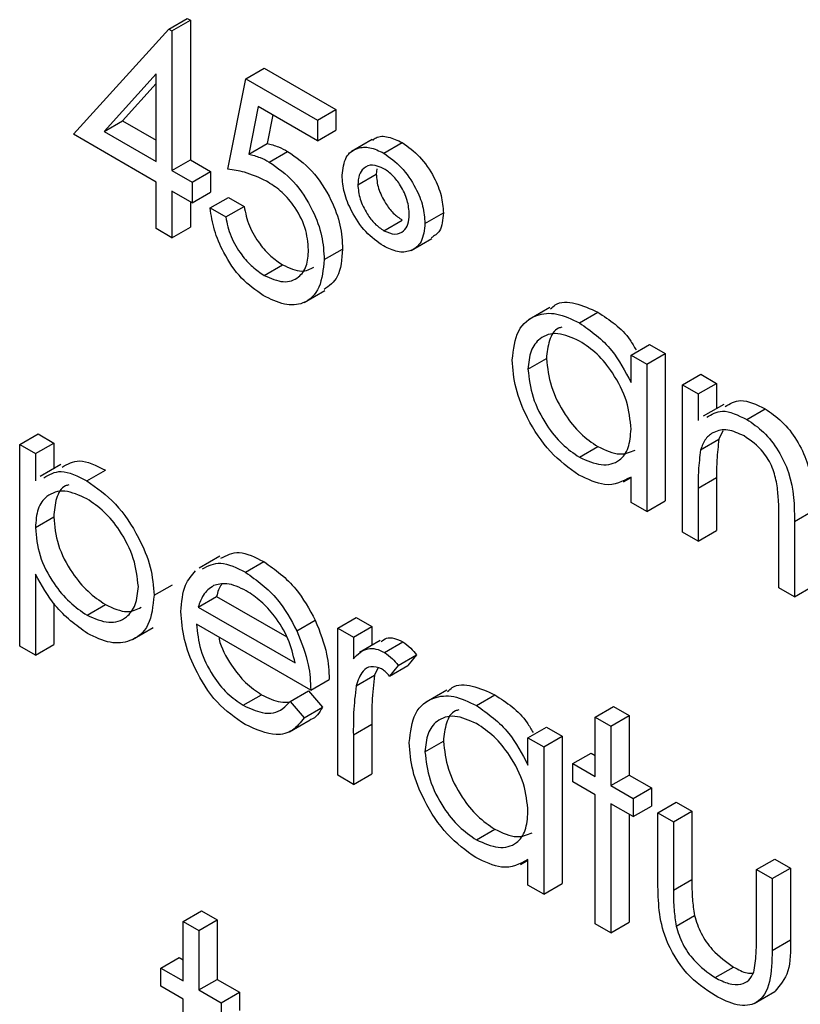
# Model space of a CAD drawing. Units: millimetres. Extents: x 5 to 415, y 5 to 292.
# Drawn here: x 316 to 316, y 217 to 218 of the extents above; entities that cross this region are included whole.
import ezdxf

# ---------------------------------------------------------------- set-up
doc = ezdxf.new("R2010")
doc.units = ezdxf.units.MM

msp = doc.modelspace()

# ---------------------------------------------------------------- linework, layer by layer
at = {"color": 7, "linetype": 'Continuous', "lineweight": 25}
for p, q in [((315.94614, 217.91249), (315.96028, 217.92065)), ((315.94859, 217.91108), (315.96273, 217.91924)), ((315.96028, 217.92065), (315.96273, 217.91924)), ((315.96273, 217.91924), (315.96273, 217.81183)), ((315.8728, 217.83151), (315.94614, 217.91249)), ((315.94614, 217.91249), (315.94859, 217.91108)), ((315.94859, 217.91108), (315.94859, 217.80367)), ((316.00543, 217.87428), (316.01957, 217.88245)), ((316.01957, 217.88245), (316.07469, 217.85063)), ((315.93653, 217.87801), (315.89648, 217.83375)), ((315.93653, 217.81063), (315.93653, 217.87801)), ((315.99165, 217.80467), (316.00543, 217.87428)), ((316.00543, 217.87428), (316.06055, 217.84247)), ((315.93653, 217.87054), (315.91063, 217.84191)), ((316.01485, 217.85293), (316.00761, 217.81631)), ((316.06055, 217.82655), (316.01485, 217.85293)), ((316.06055, 217.84247), (316.07469, 217.85063)), ((316.07469, 217.85063), (316.07469, 217.83472)), ((315.89648, 217.83375), (315.91063, 217.84191)), ((315.91063, 217.84191), (315.93653, 217.82696)), ((316.02609, 217.84644), (316.02175, 217.82447)), ((316.06055, 217.84247), (316.06055, 217.82655)), ((316.06055, 217.82655), (316.07469, 217.83472)), ((315.93653, 217.79472), (315.8728, 217.83151)), ((315.89648, 217.83375), (315.93653, 217.81063)), ((316.10262, 217.82752), (316.08671, 217.81833)), ((316.00761, 217.81631), (316.02175, 217.82447)), ((316.11155, 217.817), (316.12569, 217.82517)), ((315.94859, 217.80367), (315.96273, 217.81183)), ((315.96273, 217.81183), (315.97823, 217.80288)), ((316.02343, 217.81019), (316.03757, 217.81835)), ((315.94859, 217.80367), (315.96409, 217.79472)), ((316.10628, 217.80482), (316.10569, 217.80091)), ((315.96409, 217.79472), (315.97823, 217.80288)), ((315.97823, 217.80288), (315.97823, 217.78697)), ((316.09155, 217.79274), (316.10569, 217.80091)), ((315.93653, 217.75892), (315.93653, 217.79472)), ((315.96409, 217.79472), (315.96409, 217.77881)), ((315.96409, 217.77881), (315.94859, 217.78776)), ((315.94859, 217.78776), (315.94859, 217.75195)), ((315.96409, 217.77881), (315.97823, 217.78697)), ((315.97787, 217.77483), (315.99201, 217.783)), ((315.99201, 217.783), (316.00407, 217.77603)), ((315.96273, 217.77959), (315.96273, 217.76012)), ((315.97787, 217.77483), (315.98993, 217.76787)), ((315.98993, 217.76787), (316.00407, 217.77603)), ((316.14322, 217.76291), (316.15736, 217.77108)), ((315.94859, 217.75195), (315.93653, 217.75892)), ((315.94859, 217.75195), (315.96273, 217.76012)), ((316.11155, 217.75733), (316.12569, 217.7655)), ((316.1325, 217.74204), (316.14841, 217.75123)), ((316.06571, 217.73503), (316.07985, 217.74319)), ((316.01956, 217.72292), (316.0337, 217.73108)), ((316.05028, 217.702), (316.06619, 217.71118)), ((316.23916, 217.6982), (316.22325, 217.68901)), ((316.26196, 217.68641), (316.27611, 217.69457)), ((316.30169, 217.66149), (316.31583, 217.66965)), ((316.31583, 217.66965), (316.32789, 217.66269)), ((316.30169, 217.64051), (316.30169, 217.66149)), ((316.30169, 217.66149), (316.31374, 217.65453)), ((316.31374, 217.65453), (316.32789, 217.66269)), ((316.32789, 217.66269), (316.32789, 217.54932)), ((316.22245, 217.6507), (316.2366, 217.65886)), ((316.31374, 217.65453), (316.31374, 217.54115)), ((316.3413, 217.63862), (316.35545, 217.64678)), ((316.35545, 217.64678), (316.3675, 217.63982)), ((316.3413, 217.63862), (316.35336, 217.63166)), ((316.3413, 217.52524), (316.3413, 217.63862)), ((316.35336, 217.63166), (316.3675, 217.63982)), ((316.3675, 217.63982), (316.3675, 217.62037)), ((316.35336, 217.63166), (316.35336, 217.61121)), ((316.37315, 217.62363), (316.35724, 217.61445)), ((316.39072, 217.61208), (316.40486, 217.62025)), ((315.83146, 217.59272), (315.8456, 217.60088)), ((315.8456, 217.60088), (315.85766, 217.59392)), ((316.37239, 217.60322), (316.36936, 217.59679)), ((315.83146, 217.59272), (315.84352, 217.58576)), ((315.83146, 217.43758), (315.83146, 217.59272)), ((315.84352, 217.58576), (315.85766, 217.59392)), ((315.85766, 217.59392), (315.85766, 217.57407)), ((316.35522, 217.58863), (316.36936, 217.59679)), ((315.84352, 217.58576), (315.84352, 217.56478)), ((316.26202, 217.58295), (316.27616, 217.59111)), ((315.8632, 217.57727), (315.84729, 217.56808)), ((315.88319, 217.56485), (315.89733, 217.57301)), ((316.2958, 217.56392), (316.30169, 217.56732)), ((316.30169, 217.54811), (316.30169, 217.56772)), ((316.35336, 217.55928), (316.3675, 217.56744)), ((316.3675, 217.56744), (316.3675, 217.52645)), ((316.35336, 217.55928), (316.35336, 217.51828)), ((316.31374, 217.54115), (316.30169, 217.54811)), ((316.31374, 217.54115), (316.32789, 217.54932)), ((316.42742, 217.53343), (316.44157, 217.54159)), ((315.84352, 217.52882), (315.85766, 217.53699)), ((316.41537, 217.48249), (316.41537, 217.53582)), ((316.42742, 217.53343), (316.42742, 217.47553)), ((316.35336, 217.51828), (316.3413, 217.52524)), ((316.35336, 217.51828), (316.3675, 217.52645)), ((315.98542, 217.50686), (315.96951, 217.49768)), ((316.00516, 217.49443), (316.0193, 217.5026)), ((315.84352, 217.49293), (315.84352, 217.43062)), ((315.93481, 217.47668), (315.94895, 217.48485)), ((316.42742, 217.47553), (316.41537, 217.48249)), ((316.42742, 217.47553), (316.44157, 217.48369)), ((315.85766, 217.47075), (315.85766, 217.43878)), ((315.9688, 217.46769), (315.98294, 217.47585)), ((315.98294, 217.47585), (316.0369, 217.4447)), ((315.88327, 217.46137), (315.89741, 217.46954)), ((315.9688, 217.46769), (316.04332, 217.42467)), ((316.04469, 217.4493), (316.05884, 217.45746)), ((316.07605, 217.45152), (316.09019, 217.45969)), ((316.09019, 217.45969), (316.10225, 217.45273)), ((315.91818, 217.44262), (315.93409, 217.45181)), ((316.05538, 217.40378), (315.96753, 217.4545)), ((316.07605, 217.45152), (316.0881, 217.44456)), ((316.07605, 217.33815), (316.07605, 217.45152)), ((316.0881, 217.44456), (316.10225, 217.45273)), ((316.10225, 217.45273), (316.10225, 217.43816)), ((316.0881, 217.44456), (316.0881, 217.42787)), ((316.10877, 217.44193), (316.09286, 217.43274)), ((316.11206, 217.43272), (316.1262, 217.44089)), ((315.84352, 217.43062), (315.83146, 217.43758)), ((315.84352, 217.43062), (315.85766, 217.43878)), ((316.12255, 217.42278), (316.1367, 217.43094)), ((316.1367, 217.43094), (316.13007, 217.42271)), ((316.10691, 217.4205), (316.1044, 217.41512)), ((316.12255, 217.42278), (316.11593, 217.41454)), ((316.11593, 217.41454), (316.13007, 217.42271)), ((316.05538, 217.40378), (316.06952, 217.41195)), ((316.09026, 217.40696), (316.1044, 217.41512)), ((316.0395, 217.39505), (316.05364, 217.40321)), ((316.05364, 217.40321), (316.06435, 217.39053)), ((316.15993, 217.40371), (316.14402, 217.39453)), ((316.00335, 217.39205), (316.0175, 217.40021)), ((316.0395, 217.39505), (316.05021, 217.38237)), ((316.18273, 217.39192), (316.19687, 217.40009)), ((316.05021, 217.38237), (316.06435, 217.39053)), ((316.27413, 217.38292), (316.28827, 217.39108)), ((316.28827, 217.39108), (316.30033, 217.38412)), ((316.03892, 217.37158), (316.05483, 217.38077)), ((316.27413, 217.38292), (316.28618, 217.37596)), ((316.27413, 217.33717), (316.27413, 217.38292)), ((316.28618, 217.37596), (316.30033, 217.38412)), ((316.30033, 217.38412), (316.30033, 217.33838)), ((316.0881, 217.36929), (316.10225, 217.37745)), ((316.10225, 217.37745), (316.10225, 217.33935)), ((316.22245, 217.367), (316.2366, 217.37517)), ((316.2366, 217.37517), (316.24865, 217.36821)), ((316.28618, 217.37596), (316.28618, 217.33021)), ((316.0881, 217.36929), (316.0881, 217.33119)), ((316.14322, 217.35621), (316.15736, 217.36437)), ((316.22245, 217.34602), (316.22245, 217.367)), ((316.22245, 217.367), (316.23451, 217.36004)), ((316.23451, 217.36004), (316.24865, 217.36821)), ((316.24865, 217.36821), (316.24865, 217.25483)), ((316.23451, 217.36004), (316.23451, 217.24667)), ((316.2569, 217.34712), (316.27105, 217.35528)), ((316.27105, 217.35528), (316.27413, 217.3535)), ((316.2569, 217.33319), (316.2569, 217.34712)), ((316.2569, 217.34712), (316.27413, 217.33717)), ((316.0881, 217.33119), (316.07605, 217.33815)), ((316.0881, 217.33119), (316.10225, 217.33935)), ((316.28618, 217.33021), (316.30033, 217.33838)), ((316.30033, 217.33838), (316.31755, 217.32843)), ((316.27413, 217.32325), (316.2569, 217.33319)), ((316.28618, 217.33021), (316.30341, 217.32027)), ((316.30341, 217.32027), (316.31755, 217.32843)), ((316.31755, 217.32843), (316.31755, 217.31451)), ((316.27413, 217.2238), (316.27413, 217.32325)), ((316.30341, 217.32027), (316.30341, 217.30635)), ((316.30341, 217.30635), (316.28618, 217.31629)), ((316.28618, 217.31629), (316.28618, 217.21684)), ((316.30341, 217.30635), (316.31755, 217.31451)), ((316.32236, 217.30933), (316.3365, 217.31749)), ((316.3365, 217.31749), (316.34856, 217.31053)), ((316.30033, 217.30812), (316.30033, 217.225)), ((316.32236, 217.30933), (316.33441, 217.30237)), ((316.32236, 217.25516), (316.32236, 217.30933)), ((316.33441, 217.30237), (316.34856, 217.31053)), ((316.34856, 217.31053), (316.34856, 217.25795)), ((316.18278, 217.28846), (316.19693, 217.29663)), ((316.33441, 217.30237), (316.33441, 217.24979)), ((316.22245, 217.25363), (316.22245, 217.27324)), ((316.39814, 217.26558), (316.41229, 217.27374)), ((316.41229, 217.27374), (316.42434, 217.26678)), ((316.21657, 217.26944), (316.22245, 217.27283)), ((316.39814, 217.26558), (316.4102, 217.25862)), ((316.39814, 217.213), (316.39814, 217.26558)), ((316.4102, 217.25862), (316.42434, 217.26678)), ((316.42434, 217.26678), (316.42434, 217.21159)), ((316.33441, 217.24979), (316.34856, 217.25795)), ((316.4102, 217.25862), (316.4102, 217.20342)), ((316.23451, 217.24667), (316.22245, 217.25363)), ((316.23451, 217.24667), (316.24865, 217.25483)), ((315.9572, 217.22565), (315.97134, 217.23382)), ((315.97134, 217.23382), (315.9834, 217.22686)), ((316.33632, 217.22217), (316.35047, 217.23034)), ((315.9572, 217.22565), (315.96926, 217.21869)), ((315.9572, 217.17991), (315.9572, 217.22565)), ((315.96926, 217.21869), (315.9834, 217.22686)), ((315.9834, 217.22686), (315.9834, 217.18111)), ((316.28618, 217.21684), (316.27413, 217.2238)), ((316.28618, 217.21684), (316.30033, 217.225)), ((315.96926, 217.21869), (315.96926, 217.17295)), ((316.4102, 217.20342), (316.42434, 217.21159)), ((315.93997, 217.18985), (315.95412, 217.19801)), ((315.95412, 217.19801), (315.9572, 217.19623)), ((315.93997, 217.17593), (315.93997, 217.18985)), ((315.93997, 217.18985), (315.9572, 217.17991)), ((316.36647, 217.18243), (316.38061, 217.19059)), ((315.9572, 217.16598), (315.93997, 217.17593)), ((315.96926, 217.17295), (315.9834, 217.18111)), ((315.9834, 217.18111), (316.00062, 217.17117)), ((315.96926, 217.17295), (315.98648, 217.163)), ((315.98648, 217.163), (316.00062, 217.17117)), ((316.00062, 217.17117), (316.00062, 217.15724)), ((316.39646, 217.16245), (316.41237, 217.17164)), ((315.9572, 217.06653), (315.9572, 217.16598)), ((315.98648, 217.163), (315.98648, 217.14908))]:
    msp.add_line(p, q, dxfattribs=at)
for points, knots in [([(316.10306, 217.82685), (316.10384, 217.82758), (316.10683, 217.83036), (316.11495, 217.83016), (316.12211, 217.82683), (316.12569, 217.82517)], [0, 0, 0, 0, 0.152087, 0.575976, 1, 1, 1, 1]), ([(316.02175, 217.82447), (316.02465, 217.82372), (316.02984, 217.82237), (316.03521, 217.81958), (316.03757, 217.81835)], [0, 0, 0, 0, 0.5600642, 1, 1, 1, 1]), ([(316.07949, 217.80001), (316.0801, 217.805), (316.08131, 217.81499), (316.09026, 217.82126), (316.10065, 217.82222), (316.10791, 217.81874), (316.11155, 217.817)], [0, 0, 0, 0, 0.279239, 0.559101, 0.779515, 1, 1, 1, 1]), ([(316.12569, 217.82517), (316.13031, 217.82189), (316.13956, 217.81534), (316.14993, 217.79974), (316.15639, 217.78423), (316.15704, 217.77546), (316.15736, 217.77108)], [0, 0, 0, 0, 0.279651, 0.559386, 0.779629, 1, 1, 1, 1]), ([(316.00761, 217.81631), (316.01051, 217.81555), (316.0157, 217.81421), (316.02107, 217.81142), (316.02343, 217.81019)], [0, 0, 0, 0, 0.5600642, 1, 1, 1, 1]), ([(316.03757, 217.81835), (316.044, 217.81386), (316.05684, 217.80487), (316.07097, 217.78275), (316.07883, 217.76122), (316.07951, 217.74921), (316.07985, 217.74319)], [0, 0, 0, 0, 0.279688, 0.559025, 0.779292, 1, 1, 1, 1]), ([(316.11155, 217.817), (316.11617, 217.81373), (316.12542, 217.80717), (316.13578, 217.79158), (316.14225, 217.77607), (316.1429, 217.7673), (316.14322, 217.76291)], [0, 0, 0, 0, 0.279651, 0.559386, 0.779629, 1, 1, 1, 1]), ([(316.02125, 217.79553), (316.01556, 217.79814), (316.00539, 217.80279), (315.99585, 217.80409), (315.99165, 217.80467)], [0, 0, 0, 0, 0.559416, 1, 1, 1, 1]), ([(316.02343, 217.81019), (316.02986, 217.80569), (316.0427, 217.7967), (316.05682, 217.77459), (316.06469, 217.75306), (316.06537, 217.74104), (316.06571, 217.73503)], [0, 0, 0, 0, 0.279688, 0.559025, 0.779292, 1, 1, 1, 1]), ([(316.11163, 217.80502), (316.10863, 217.80631), (316.10262, 217.80889), (316.0961, 217.80607), (316.09215, 217.80057), (316.09175, 217.79535), (316.09155, 217.79274)], [0, 0, 0, 0, 0.279349, 0.559223, 0.779594, 1, 1, 1, 1]), ([(316.13117, 217.76969), (316.13087, 217.77331), (316.13028, 217.78054), (316.12514, 217.79141), (316.11866, 217.80019), (316.11397, 217.80341), (316.11163, 217.80502)], [0, 0, 0, 0, 0.279971, 0.559668, 0.779809, 1, 1, 1, 1]), ([(316.11128, 217.74555), (316.10661, 217.74884), (316.09729, 217.75541), (316.08682, 217.77114), (316.08042, 217.78679), (316.0798, 217.7956), (316.07949, 217.80001)], [0, 0, 0, 0, 0.279728, 0.559381, 0.779608, 1, 1, 1, 1]), ([(316.10569, 217.80091), (316.10604, 217.79725), (316.10673, 217.78994), (316.11215, 217.77914), (316.11864, 217.77039), (316.12334, 217.76713), (316.12569, 217.7655)], [0, 0, 0, 0, 0.279655, 0.5595, 0.779804, 1, 1, 1, 1]), ([(316.05366, 217.74258), (316.05316, 217.74823), (316.05217, 217.75953), (316.04311, 217.77641), (316.03216, 217.78851), (316.02489, 217.79319), (316.02125, 217.79553)], [0, 0, 0, 0, 0.279539, 0.558617, 0.779047, 1, 1, 1, 1]), ([(316.09155, 217.79274), (316.09189, 217.78909), (316.09259, 217.78178), (316.09801, 217.77097), (316.1045, 217.76222), (316.1092, 217.75896), (316.11155, 217.75733)], [0, 0, 0, 0, 0.279655, 0.5595, 0.779804, 1, 1, 1, 1]), ([(316.01886, 217.70741), (316.0131, 217.71142), (316.00158, 217.71942), (315.98856, 217.73881), (315.98051, 217.75794), (315.97875, 217.7692), (315.97787, 217.77483)], [0, 0, 0, 0, 0.2796245, 0.5590192, 0.7793803, 1, 1, 1, 1]), ([(316.00407, 217.77603), (316.00511, 217.77105), (316.00718, 217.7611), (316.01539, 217.7475), (316.02453, 217.73728), (316.03064, 217.73315), (316.0337, 217.73108)], [0, 0, 0, 0, 0.28005, 0.559166, 0.779583, 1, 1, 1, 1]), ([(315.98993, 217.76787), (315.99096, 217.76289), (315.99304, 217.75294), (316.00125, 217.73933), (316.01039, 217.72912), (316.0165, 217.72498), (316.01956, 217.72292)], [0, 0, 0, 0, 0.28005, 0.559166, 0.779583, 1, 1, 1, 1]), ([(316.11155, 217.75733), (316.1145, 217.75608), (316.12041, 217.75356), (316.12676, 217.75648), (316.1306, 217.76196), (316.13098, 217.76711), (316.13117, 217.76969)], [0, 0, 0, 0, 0.27928, 0.559096, 0.779507, 1, 1, 1, 1]), ([(316.15736, 217.77108), (316.15692, 217.76585), (316.15615, 217.75677), (316.1504, 217.75336), (316.14797, 217.75191)], [0, 0, 0, 0, 0.575653, 1, 1, 1, 1]), ([(316.14322, 217.76291), (316.14267, 217.75786), (316.14155, 217.74775), (316.13269, 217.74122), (316.12224, 217.74025), (316.11493, 217.74378), (316.11128, 217.74555)], [0, 0, 0, 0, 0.279451, 0.559125, 0.779441, 1, 1, 1, 1]), ([(316.07985, 217.74319), (316.07922, 217.73535), (316.07806, 217.72105), (316.06948, 217.71483), (316.0656, 217.71202)], [0, 0, 0, 0, 0.548192, 1, 1, 1, 1]), ([(316.01956, 217.72292), (316.02459, 217.7207), (316.03466, 217.71625), (316.04588, 217.72038), (316.05271, 217.72941), (316.05334, 217.73819), (316.05366, 217.74258)], [0, 0, 0, 0, 0.279617, 0.559357, 0.779559, 1, 1, 1, 1]), ([(316.06571, 217.73503), (316.06493, 217.72743), (316.06335, 217.71226), (316.05128, 217.70051), (316.03532, 217.69935), (316.02435, 217.70472), (316.01886, 217.70741)], [0, 0, 0, 0, 0.279864, 0.559271, 0.779424, 1, 1, 1, 1]), ([(316.0337, 217.73108), (316.03882, 217.72869), (316.04807, 217.72437), (316.0548, 217.72775), (316.0578, 217.72926)], [0, 0, 0, 0, 0.55391, 1, 1, 1, 1]), ([(316.23985, 217.69716), (316.24099, 217.69827), (316.24564, 217.70281), (316.25863, 217.70268), (316.27028, 217.69727), (316.27611, 217.69457)], [0, 0, 0, 0, 0.139892, 0.569854, 1, 1, 1, 1]), ([(316.2104, 217.65781), (316.21133, 217.66596), (316.2132, 217.68227), (316.22742, 217.69297), (316.24422, 217.6949), (316.25605, 217.68924), (316.26196, 217.68641)], [0, 0, 0, 0, 0.279413, 0.559191, 0.779548, 1, 1, 1, 1]), ([(316.27611, 217.69457), (316.28521, 217.68869), (316.29653, 217.68138), (316.30408, 217.66817), (316.30555, 217.66559)], [0, 0, 0, 0, 0.8049099, 1, 1, 1, 1]), ([(316.24837, 217.68296), (316.24751, 217.68276), (316.24295, 217.68172), (316.23825, 217.67327), (316.23715, 217.66366), (316.2366, 217.65886)], [0, 0, 0, 0, 0.104855, 0.552577, 1, 1, 1, 1]), ([(316.26196, 217.68641), (316.27082, 217.68014), (316.28667, 217.66891), (316.29709, 217.6492), (316.30169, 217.64051)], [0, 0, 0, 0, 0.559062, 1, 1, 1, 1]), ([(316.26212, 217.67239), (316.25637, 217.67494), (316.24486, 217.68004), (316.23178, 217.67577), (316.22393, 217.66549), (316.22294, 217.65563), (316.22245, 217.6507)], [0, 0, 0, 0, 0.279767, 0.559291, 0.779719, 1, 1, 1, 1]), ([(316.30169, 217.60455), (316.30104, 217.61165), (316.29976, 217.62583), (316.2889, 217.64689), (316.27582, 217.66323), (316.26669, 217.66934), (316.26212, 217.67239)], [0, 0, 0, 0, 0.27966, 0.55921, 0.779487, 1, 1, 1, 1]), ([(316.26159, 217.56928), (316.25404, 217.57465), (316.23895, 217.5854), (316.22224, 217.61108), (316.21193, 217.63638), (316.21091, 217.65067), (316.2104, 217.65781)], [0, 0, 0, 0, 0.279573, 0.559333, 0.779589, 1, 1, 1, 1]), ([(316.2366, 217.65886), (316.23741, 217.65177), (316.23904, 217.63759), (316.24961, 217.6167), (316.2626, 217.60047), (316.27164, 217.59423), (316.27616, 217.59111)], [0, 0, 0, 0, 0.2794286, 0.5591463, 0.7795701, 1, 1, 1, 1]), ([(316.22245, 217.6507), (316.22327, 217.64361), (316.22489, 217.62942), (316.23547, 217.60853), (316.24846, 217.5923), (316.2575, 217.58607), (316.26202, 217.58295)], [0, 0, 0, 0, 0.2794286, 0.5591463, 0.7795701, 1, 1, 1, 1]), ([(316.37404, 217.6219), (316.37781, 217.62421), (316.38618, 217.62931), (316.39824, 217.62346), (316.40486, 217.62025)], [0, 0, 0, 0, 0.451569, 1, 1, 1, 1]), ([(316.35989, 217.61374), (316.36367, 217.61604), (316.37204, 217.62114), (316.3841, 217.61529), (316.39072, 217.61208)], [0, 0, 0, 0, 0.451569, 1, 1, 1, 1]), ([(316.40486, 217.62025), (316.40926, 217.61726), (316.41806, 217.61129), (316.42962, 217.59645), (316.44134, 217.57157), (316.44147, 217.55395), (316.44157, 217.54159)], [0, 0, 0, 0, 0.187021, 0.37389, 0.56061, 1, 1, 1, 1]), ([(316.39072, 217.61208), (316.39512, 217.6091), (316.40392, 217.60313), (316.41547, 217.58829), (316.4272, 217.5634), (316.42733, 217.54579), (316.42742, 217.53343)], [0, 0, 0, 0, 0.187021, 0.37389, 0.56061, 1, 1, 1, 1]), ([(316.26202, 217.58295), (316.26777, 217.58043), (316.27928, 217.57539), (316.29269, 217.57902), (316.3005, 217.58951), (316.30129, 217.59954), (316.30169, 217.60455)], [0, 0, 0, 0, 0.279822, 0.559387, 0.779603, 1, 1, 1, 1]), ([(316.38862, 217.59937), (316.38436, 217.60132), (316.37584, 217.60521), (316.36586, 217.603), (316.35859, 217.59762), (316.35634, 217.59163), (316.35522, 217.58863)], [0, 0, 0, 0, 0.279553, 0.559373, 0.779703, 1, 1, 1, 1]), ([(316.41394, 217.56244), (316.41298, 217.5666), (316.41106, 217.57491), (316.40233, 217.58988), (316.39381, 217.59577), (316.38862, 217.59937)], [0, 0, 0, 0, 0.281192, 0.561331, 1, 1, 1, 1]), ([(316.36936, 217.59679), (316.36869, 217.59153), (316.36749, 217.58213), (316.3675, 217.57193), (316.3675, 217.56744)], [0, 0, 0, 0, 0.559658, 1, 1, 1, 1]), ([(316.27616, 217.59111), (316.28202, 217.5884), (316.29286, 217.58338), (316.30103, 217.58688), (316.30479, 217.58848)], [0, 0, 0, 0, 0.540526, 1, 1, 1, 1]), ([(316.35522, 217.58863), (316.35455, 217.58337), (316.35334, 217.57396), (316.35336, 217.56377), (316.35336, 217.55928)], [0, 0, 0, 0, 0.559658, 1, 1, 1, 1]), ([(315.86418, 217.57532), (315.86834, 217.57776), (315.8774, 217.58308), (315.89033, 217.57655), (315.89733, 217.57301)], [0, 0, 0, 0, 0.458965, 1, 1, 1, 1]), ([(315.85004, 217.56715), (315.8542, 217.56959), (315.86326, 217.57492), (315.87619, 217.56838), (315.88319, 217.56485)], [0, 0, 0, 0, 0.458965, 1, 1, 1, 1]), ([(316.30169, 217.56772), (316.29533, 217.56442), (316.28394, 217.55851), (316.26843, 217.56598), (316.26159, 217.56928)], [0, 0, 0, 0, 0.5587633, 1, 1, 1, 1]), ([(315.86914, 217.56162), (315.86827, 217.56142), (315.8637, 217.56033), (315.85898, 217.55177), (315.8581, 217.54192), (315.85766, 217.53699)], [0, 0, 0, 0, 0.1050613, 0.5522405, 1, 1, 1, 1]), ([(315.88319, 217.56485), (315.89072, 217.5595), (315.90579, 217.54882), (315.92257, 217.52336), (315.93318, 217.49813), (315.93426, 217.48383), (315.93481, 217.47668)], [0, 0, 0, 0, 0.279627, 0.559432, 0.779703, 1, 1, 1, 1]), ([(316.41537, 217.53582), (316.41539, 217.54064), (316.41544, 217.54926), (316.4144, 217.55841), (316.41394, 217.56244)], [0, 0, 0, 0, 0.5602545, 1, 1, 1, 1]), ([(315.88308, 217.55099), (315.87726, 217.55363), (315.86564, 217.5589), (315.85254, 217.55441), (315.84465, 217.54399), (315.8439, 217.53388), (315.84352, 217.52882)], [0, 0, 0, 0, 0.279747, 0.559315, 0.779515, 1, 1, 1, 1]), ([(315.92275, 217.48349), (315.92195, 217.49057), (315.92035, 217.50474), (315.90974, 217.52566), (315.89664, 217.54173), (315.8876, 217.5479), (315.88308, 217.55099)], [0, 0, 0, 0, 0.279387, 0.559092, 0.779508, 1, 1, 1, 1]), ([(315.85766, 217.53699), (315.8583, 217.52992), (315.85958, 217.51578), (315.87057, 217.49476), (315.88381, 217.47889), (315.89288, 217.47265), (315.89741, 217.46954)], [0, 0, 0, 0, 0.279654, 0.558875, 0.779455, 1, 1, 1, 1]), ([(315.84352, 217.52882), (315.84416, 217.52175), (315.84544, 217.50762), (315.85643, 217.48659), (315.86967, 217.47072), (315.87873, 217.46449), (315.88327, 217.46137)], [0, 0, 0, 0, 0.279654, 0.558875, 0.779455, 1, 1, 1, 1]), ([(315.9862, 217.50525), (315.99063, 217.50756), (315.99987, 217.51238), (316.01265, 217.50595), (316.0193, 217.5026)], [0, 0, 0, 0, 0.479471, 1, 1, 1, 1]), ([(315.97205, 217.49708), (315.97649, 217.49939), (315.98573, 217.50421), (315.99851, 217.49778), (316.00516, 217.49443)], [0, 0, 0, 0, 0.479471, 1, 1, 1, 1]), ([(316.0193, 217.5026), (316.02803, 217.49639), (316.04364, 217.48529), (316.05418, 217.46598), (316.05884, 217.45746)], [0, 0, 0, 0, 0.558919, 1, 1, 1, 1]), ([(315.88356, 217.44728), (315.87482, 217.45367), (315.85917, 217.46512), (315.84831, 217.48441), (315.84352, 217.49293)], [0, 0, 0, 0, 0.558466, 1, 1, 1, 1]), ([(315.95548, 217.46413), (315.95607, 217.47148), (315.95714, 217.48463), (315.96383, 217.49215), (315.96678, 217.49546)], [0, 0, 0, 0, 0.559427, 1, 1, 1, 1]), ([(316.00516, 217.49443), (316.01388, 217.48823), (316.0295, 217.47713), (316.04004, 217.45782), (316.04469, 217.4493)], [0, 0, 0, 0, 0.558919, 1, 1, 1, 1]), ([(316.00578, 217.48015), (316.00057, 217.48264), (315.99126, 217.48708), (315.98377, 217.48503), (315.98048, 217.48413)], [0, 0, 0, 0, 0.5594582, 1, 1, 1, 1]), ([(315.88327, 217.46137), (315.88901, 217.45889), (315.9005, 217.45392), (315.91341, 217.45848), (315.92123, 217.46875), (315.92224, 217.47858), (315.92275, 217.48349)], [0, 0, 0, 0, 0.279628, 0.559247, 0.779775, 1, 1, 1, 1]), ([(315.98048, 217.48413), (315.97755, 217.48199), (315.9723, 217.47816), (315.96987, 217.47089), (315.9688, 217.46769)], [0, 0, 0, 0, 0.558795, 1, 1, 1, 1]), ([(315.98696, 217.48505), (315.98688, 217.48497), (315.98469, 217.48293), (315.9838, 217.47932), (315.98294, 217.47585)], [0, 0, 0, 0, 0.039467, 1, 1, 1, 1]), ([(316.04332, 217.42467), (316.04185, 217.43089), (316.0389, 217.4433), (316.02859, 217.46005), (316.01716, 217.47255), (316.00957, 217.47762), (316.00578, 217.48015)], [0, 0, 0, 0, 0.280138, 0.559194, 0.779598, 1, 1, 1, 1]), ([(315.93481, 217.47668), (315.93393, 217.46846), (315.93218, 217.45202), (315.91815, 217.44094), (315.90137, 217.43878), (315.8895, 217.44444), (315.88356, 217.44728)], [0, 0, 0, 0, 0.27954, 0.559273, 0.779559, 1, 1, 1, 1]), ([(315.89741, 217.46954), (315.90326, 217.46685), (315.91376, 217.46203), (315.92146, 217.46579), (315.92488, 217.46746)], [0, 0, 0, 0, 0.556674, 1, 1, 1, 1]), ([(316.00486, 217.37725), (315.99739, 217.38234), (315.98248, 217.3925), (315.96642, 217.41832), (315.95708, 217.44308), (315.95601, 217.45711), (315.95548, 217.46413)], [0, 0, 0, 0, 0.279885, 0.558859, 0.779462, 1, 1, 1, 1]), ([(316.05884, 217.45746), (316.06233, 217.44862), (316.06859, 217.4328), (316.06924, 217.41833), (316.06952, 217.41195)], [0, 0, 0, 0, 0.558897, 1, 1, 1, 1]), ([(315.96753, 217.4545), (315.96815, 217.448), (315.96939, 217.43501), (315.97889, 217.41563), (315.99081, 217.40048), (315.99917, 217.39486), (316.00335, 217.39205)], [0, 0, 0, 0, 0.279963, 0.559359, 0.779526, 1, 1, 1, 1]), ([(316.04469, 217.4493), (316.04819, 217.44046), (316.05445, 217.42464), (316.05509, 217.41017), (316.05538, 217.40378)], [0, 0, 0, 0, 0.558897, 1, 1, 1, 1]), ([(315.98465, 217.44461), (315.98474, 217.44405), (315.98583, 217.43694), (315.99331, 217.42375), (316.00489, 217.40865), (316.01329, 217.40303), (316.0175, 217.40021)], [0, 0, 0, 0, 0.032119, 0.407686, 0.703636, 1, 1, 1, 1]), ([(316.10942, 217.44087), (316.11072, 217.44203), (316.1134, 217.44442), (316.1196, 217.44395), (316.124, 217.44191), (316.1262, 217.44089)], [0, 0, 0, 0, 0.319537, 0.659903, 1, 1, 1, 1]), ([(316.1262, 217.44089), (316.12828, 217.4394), (316.13201, 217.43673), (316.13526, 217.43271), (316.1367, 217.43094)], [0, 0, 0, 0, 0.5592431, 1, 1, 1, 1]), ([(316.0881, 217.42787), (316.09148, 217.43125), (316.09618, 217.43596), (316.10541, 217.43587), (316.10984, 217.43377), (316.11206, 217.43272)], [0, 0, 0, 0, 0.558788, 0.779481, 1, 1, 1, 1]), ([(316.11206, 217.43272), (316.11414, 217.43123), (316.11787, 217.42857), (316.12112, 217.42455), (316.12255, 217.42278)], [0, 0, 0, 0, 0.5592431, 1, 1, 1, 1]), ([(316.10977, 217.42012), (316.10693, 217.42105), (316.10123, 217.4229), (316.09392, 217.41799), (316.09165, 217.41114), (316.09026, 217.40696)], [0, 0, 0, 0, 0.278336, 0.558768, 1, 1, 1, 1]), ([(316.11593, 217.41454), (316.11483, 217.41577), (316.11287, 217.41796), (316.11071, 217.41946), (316.10977, 217.42012)], [0, 0, 0, 0, 0.560396, 1, 1, 1, 1]), ([(316.1044, 217.41512), (316.10361, 217.40835), (316.10219, 217.39624), (316.10223, 217.3832), (316.10225, 217.37745)], [0, 0, 0, 0, 0.559636, 1, 1, 1, 1]), ([(316.09026, 217.40696), (316.08946, 217.40018), (316.08804, 217.38808), (316.08809, 217.37503), (316.0881, 217.36929)], [0, 0, 0, 0, 0.559636, 1, 1, 1, 1]), ([(316.16062, 217.40267), (316.16176, 217.40379), (316.16641, 217.40832), (316.1794, 217.40819), (316.19105, 217.40279), (316.19687, 217.40009)], [0, 0, 0, 0, 0.139892, 0.569854, 1, 1, 1, 1]), ([(316.00335, 217.39205), (316.0083, 217.38975), (316.01646, 217.38596), (316.02685, 217.38567), (316.03404, 217.38906), (316.03768, 217.39305), (316.0395, 217.39505)], [0, 0, 0, 0, 0.339465, 0.559626, 0.779498, 1, 1, 1, 1]), ([(316.0175, 217.40021), (316.0225, 217.39777), (316.03006, 217.39407), (316.03667, 217.39438), (316.03891, 217.39448)], [0, 0, 0, 0, 0.661301, 1, 1, 1, 1]), ([(316.13117, 217.36333), (316.1321, 217.37148), (316.13397, 217.38779), (316.14819, 217.39848), (316.16499, 217.40042), (316.17682, 217.39475), (316.18273, 217.39192)], [0, 0, 0, 0, 0.279413, 0.559191, 0.779548, 1, 1, 1, 1]), ([(316.19687, 217.40009), (316.20598, 217.3942), (316.2173, 217.38689), (316.22485, 217.37368), (316.22632, 217.37111)], [0, 0, 0, 0, 0.80491, 1, 1, 1, 1]), ([(316.06435, 217.39053), (316.06191, 217.3864), (316.05936, 217.38209), (316.05496, 217.38096), (316.05477, 217.38091)], [0, 0, 0, 0, 0.956891, 1, 1, 1, 1]), ([(316.16914, 217.38847), (316.16828, 217.38828), (316.16371, 217.38723), (316.15902, 217.37879), (316.15791, 217.36918), (316.15736, 217.36437)], [0, 0, 0, 0, 0.104855, 0.552577, 1, 1, 1, 1]), ([(316.18273, 217.39192), (316.19159, 217.38565), (316.20744, 217.37443), (316.21786, 217.35472), (316.22245, 217.34602)], [0, 0, 0, 0, 0.559062, 1, 1, 1, 1]), ([(316.05021, 217.38237), (316.04747, 217.37882), (316.04199, 217.37173), (316.02655, 217.36747), (316.01308, 217.37355), (316.00486, 217.37725)], [0, 0, 0, 0, 0.280919, 0.561407, 1, 1, 1, 1]), ([(316.18289, 217.37791), (316.17714, 217.38046), (316.16563, 217.38555), (316.15255, 217.38128), (316.14469, 217.371), (316.14371, 217.36114), (316.14322, 217.35621)], [0, 0, 0, 0, 0.279767, 0.559291, 0.779719, 1, 1, 1, 1]), ([(316.22245, 217.31007), (316.22181, 217.31716), (316.22052, 217.33135), (316.20967, 217.3524), (316.19659, 217.36875), (316.18746, 217.37485), (316.18289, 217.37791)], [0, 0, 0, 0, 0.27966, 0.55921, 0.779487, 1, 1, 1, 1]), ([(316.15736, 217.36437), (316.15818, 217.35729), (316.1598, 217.3431), (316.17038, 217.32221), (316.18337, 217.30598), (316.19241, 217.29975), (316.19693, 217.29663)], [0, 0, 0, 0, 0.279429, 0.559146, 0.77957, 1, 1, 1, 1]), ([(316.18235, 217.27479), (316.17481, 217.28016), (316.15971, 217.29092), (316.14301, 217.3166), (316.13269, 217.3419), (316.13167, 217.35618), (316.13117, 217.36333)], [0, 0, 0, 0, 0.279573, 0.559333, 0.779589, 1, 1, 1, 1]), ([(316.14322, 217.35621), (316.14404, 217.34912), (316.14566, 217.33494), (316.15624, 217.31405), (316.16923, 217.29782), (316.17827, 217.29158), (316.18278, 217.28846)], [0, 0, 0, 0, 0.279429, 0.559146, 0.77957, 1, 1, 1, 1]), ([(316.18278, 217.28846), (316.18854, 217.28594), (316.20005, 217.2809), (316.21346, 217.28453), (316.22127, 217.29503), (316.22206, 217.30505), (316.22245, 217.31007)], [0, 0, 0, 0, 0.279822, 0.559387, 0.779603, 1, 1, 1, 1]), ([(316.19693, 217.29663), (316.20278, 217.29392), (316.21362, 217.2889), (316.2218, 217.29239), (316.22556, 217.294)], [0, 0, 0, 0, 0.5405259, 1, 1, 1, 1]), ([(316.22245, 217.27324), (316.21609, 217.26994), (316.20471, 217.26402), (316.1892, 217.27149), (316.18235, 217.27479)], [0, 0, 0, 0, 0.558763, 1, 1, 1, 1]), ([(316.34856, 217.25795), (316.34854, 217.25297), (316.34852, 217.24407), (316.34987, 217.23453), (316.35047, 217.23034)], [0, 0, 0, 0, 0.560377, 1, 1, 1, 1]), ([(316.36636, 217.16857), (316.35889, 217.17356), (316.344, 217.18352), (316.32312, 217.21825), (316.32264, 217.24115), (316.32236, 217.25516)], [0, 0, 0, 0, 0.28097, 0.559785, 1, 1, 1, 1]), ([(316.33441, 217.24979), (316.3344, 217.2448), (316.33438, 217.23591), (316.33573, 217.22637), (316.33632, 217.22217)], [0, 0, 0, 0, 0.560377, 1, 1, 1, 1]), ([(316.35047, 217.23034), (316.35195, 217.22568), (316.35492, 217.21636), (316.36572, 217.20106), (316.37497, 217.19456), (316.38061, 217.19059)], [0, 0, 0, 0, 0.280117, 0.560544, 1, 1, 1, 1]), ([(316.33632, 217.22217), (316.33781, 217.21752), (316.34077, 217.2082), (316.35158, 217.1929), (316.36082, 217.18639), (316.36647, 217.18243)], [0, 0, 0, 0, 0.280117, 0.560544, 1, 1, 1, 1]), ([(316.39615, 217.18652), (316.39689, 217.19121), (316.3982, 217.19961), (316.39816, 217.2089), (316.39814, 217.213)], [0, 0, 0, 0, 0.559371, 1, 1, 1, 1]), ([(316.42434, 217.21159), (316.42439, 217.20293), (316.42448, 217.18585), (316.4163, 217.1764), (316.41228, 217.17175)], [0, 0, 0, 0, 0.50712, 1, 1, 1, 1]), ([(316.4102, 217.20342), (316.41009, 217.19502), (316.40987, 217.1783), (316.40043, 217.16164), (316.38362, 217.15986), (316.37212, 217.16566), (316.36636, 217.16857)], [0, 0, 0, 0, 0.281501, 0.559646, 0.779298, 1, 1, 1, 1]), ([(316.38061, 217.19059), (316.38415, 217.18864), (316.38949, 217.1857), (316.39416, 217.18582), (316.39573, 217.18587)], [0, 0, 0, 0, 0.664496, 1, 1, 1, 1]), ([(316.36647, 217.18243), (316.36996, 217.18065), (316.37694, 217.17709), (316.38589, 217.17678), (316.39267, 217.17989), (316.39499, 217.18431), (316.39615, 217.18652)], [0, 0, 0, 0, 0.28027, 0.560007, 0.780074, 1, 1, 1, 1])]:
    msp.add_open_spline(points, degree=3, knots=knots, dxfattribs=at)

doc.saveas('drawing.dxf')
